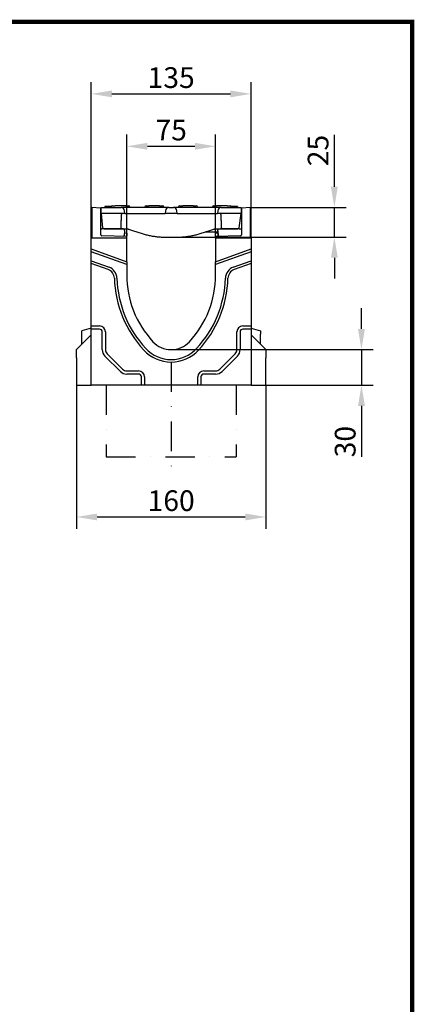
# Model space of a CAD drawing. Extents: x 63 to 1038, y 13 to 1482.
# Drawn here: x 705 to 1038, y 650 to 1482 of the extents above; entities that cross this region are included whole.
import ezdxf

# ---------------------------------------------------------------- set-up
doc = ezdxf.new("R2010")
doc.units = 0
doc.header["$LTSCALE"] = 5
doc.header["$MEASUREMENT"] = 0
doc.linetypes.add('AUSGEZOGEN', pattern=[0])
doc.linetypes.add('STRICHPUNKT', pattern=[1, 0.5, -0.25, 0, -0.25])
doc.layers.get('DEFPOINTS').update_dxf_attribs({"linetype": 'CONTINUOUS'})
for name, color, linetype in [('AM_BOR', 7, 'CONTINUOUS'), ('BEMASS', 3, 'CONTINUOUS'), ('DUENN', 4, 'CONTINUOUS'), ('DUENN-18', 94, 'CONTINUOUS'), ('KOPF', 12, 'AUSGEZOGEN'), ('MITTE', 1, 'STRICHPUNKT'), ('SICHTBAR', 7, 'CONTINUOUS')]:
    doc.layers.add(name, color=color, linetype=linetype)
doc.styles.add('BEMSTIL', font='isocp3.shx', dxfattribs={"width": 0.8})
doc.dimstyles.new('BEMASS', dxfattribs={"dimtxt": 3.5, "dimasz": 3.5, "dimexe": 1.4, "dimexo": 0, "dimgap": 2, "dimtad": 1, "dimtxsty": 'BEMSTIL', "dimcen": 3, "dimclrd": 3, "dimclre": 3, "dimclrt": 3, "dimadec": 0, "dimazin": 0, "dimtfac": 0.875, "dimtmove": 2, "dimatfit": 3, "dimfxl": 0, "dimtolj": 1, "dimlwd": 25, "dimlwe": 25, "dimarcsym": 0})

# ---------------------------------------------------------------- blocks, each defined once
blk = doc.blocks.new('RA_A4_AM')
at = {"layer": 'KOPF', "const_width": 0.7}
blk.add_lwpolyline([(207.31, 3), (13, 3), (13, 44), (13, 296), (207.3, 296), (207.3, 44), (207.3, 3)], dxfattribs=at)
blk = doc.blocks.new('*D9')
at = {"layer": 'BEMASS', "color": 3, "lineweight": 25}
for p, q in [((795.47, 1297.09), (795.47, 1384.82)), ((870.47, 1297.09), (870.47, 1384.82)), ((812.97, 1374.82), (852.97, 1374.82))]:
    blk.add_line(p, q, dxfattribs=at)
at = {"layer": 'BEMASS', "color": 3}
for points in [[(812.97, 1377.73), (812.97, 1371.9), (795.47, 1374.82)], [(852.97, 1377.73), (852.97, 1371.9), (870.47, 1374.82)]]:
    blk.add_solid(points, dxfattribs=at)
at = {"layer": 'DEFPOINTS', "color": 0}
for p in [(870.47, 1374.82), (795.47, 1297.09), (870.47, 1297.09)]:
    blk.add_point(p, dxfattribs=at)
at = {"layer": 'BEMASS', "color": 4, "insert": (832.97, 1388.57), "char_height": 17.5, "attachment_point": 5, "style": 'BEMSTIL'}
blk.add_mtext('\\A1;75', dxfattribs=at)
blk = doc.blocks.new('*D10')
at = {"layer": 'BEMASS', "color": 3, "lineweight": 25}
for p, q in [((765.47, 1297.09), (765.47, 1429.08)), ((900.47, 1297.09), (900.47, 1429.08)), ((782.97, 1419.08), (882.97, 1419.08))]:
    blk.add_line(p, q, dxfattribs=at)
at = {"layer": 'BEMASS', "color": 3}
for points in [[(782.97, 1422), (782.97, 1416.17), (765.47, 1419.08)], [(882.97, 1422), (882.97, 1416.17), (900.47, 1419.08)]]:
    blk.add_solid(points, dxfattribs=at)
at = {"layer": 'DEFPOINTS', "color": 0}
for p in [(900.47, 1419.08), (765.47, 1297.09), (900.47, 1297.09)]:
    blk.add_point(p, dxfattribs=at)
at = {"layer": 'BEMASS', "color": 4, "insert": (832.97, 1432.83), "char_height": 17.5, "attachment_point": 5, "style": 'BEMSTIL'}
blk.add_mtext('\\A1;135', dxfattribs=at)
blk = doc.blocks.new('*D11')
at = {"layer": 'BEMASS', "color": 3, "lineweight": 25}
for p, q in [((970.79, 1340.59), (970.79, 1384.43)), ((899.97, 1323.09), (980.79, 1323.09)), ((970.79, 1298.12), (970.79, 1323.09)), ((841.87, 1298.12), (980.79, 1298.12)), ((970.79, 1280.62), (970.79, 1263.12))]:
    blk.add_line(p, q, dxfattribs=at)
at = {"layer": 'BEMASS', "color": 3}
for points in [[(967.87, 1340.59), (973.71, 1340.59), (970.79, 1323.09)], [(967.87, 1280.62), (973.71, 1280.62), (970.79, 1298.12)]]:
    blk.add_solid(points, dxfattribs=at)
at = {"layer": 'DEFPOINTS', "color": 0}
for p in [(899.97, 1323.09), (970.79, 1323.09), (841.87, 1298.12)]:
    blk.add_point(p, dxfattribs=at)
at = {"layer": 'BEMASS', "color": 4, "insert": (957.04, 1371.26), "char_height": 17.5, "attachment_point": 5, "rotation": 90, "style": 'BEMSTIL'}
blk.add_mtext('\\A1;25', dxfattribs=at)
blk = doc.blocks.new('*D12')
at = {"layer": 'BEMASS', "color": 3, "lineweight": 25}
for p, q in [((993.68, 1220.59), (993.68, 1238.09)), ((832.97, 1203.09), (1003.68, 1203.09)), ((993.68, 1203.09), (993.68, 1173.09)), ((900.47, 1173.09), (1003.68, 1173.09)), ((993.68, 1155.59), (993.68, 1112.68))]:
    blk.add_line(p, q, dxfattribs=at)
at = {"layer": 'BEMASS', "color": 3}
for points in [[(990.76, 1220.59), (996.6, 1220.59), (993.68, 1203.09)], [(990.76, 1155.59), (996.6, 1155.59), (993.68, 1173.09)]]:
    blk.add_solid(points, dxfattribs=at)
at = {"layer": 'DEFPOINTS', "color": 0}
for p in [(832.97, 1203.09), (900.47, 1173.09), (993.68, 1173.09)]:
    blk.add_point(p, dxfattribs=at)
at = {"layer": 'BEMASS', "color": 4, "insert": (979.93, 1125.39), "char_height": 17.5, "attachment_point": 5, "rotation": 90, "style": 'BEMSTIL'}
blk.add_mtext('\\A1;30', dxfattribs=at)
blk = doc.blocks.new('*D13')
at = {"layer": 'BEMASS', "color": 3, "lineweight": 25}
for p, q in [((752.97, 1173.09), (752.97, 1051.76)), ((912.97, 1173.09), (912.97, 1051.76)), ((770.47, 1061.76), (895.47, 1061.76))]:
    blk.add_line(p, q, dxfattribs=at)
at = {"layer": 'BEMASS', "color": 3}
for points in [[(770.47, 1064.68), (770.47, 1058.85), (752.97, 1061.76)], [(895.47, 1064.68), (895.47, 1058.85), (912.97, 1061.76)]]:
    blk.add_solid(points, dxfattribs=at)
at = {"layer": 'DEFPOINTS', "color": 0}
for p in [(752.97, 1173.09), (912.97, 1173.09), (912.97, 1061.76)]:
    blk.add_point(p, dxfattribs=at)
at = {"layer": 'BEMASS', "color": 4, "insert": (832.97, 1075.51), "char_height": 17.5, "attachment_point": 5, "style": 'BEMSTIL'}
blk.add_mtext('\\A1;160', dxfattribs=at)

msp = doc.modelspace()

# ---------------------------------------------------------------- linework, layer by layer
at = {"layer": 'DUENN', "linetype": 'STRICHPUNKT', "ltscale": 10}
for p, q in [((777.97, 1173.09), (777.97, 1112.68)), ((887.97, 1173.09), (887.97, 1112.68)), ((777.97, 1112.68), (887.97, 1112.68))]:
    msp.add_line(p, q, dxfattribs=at)
at = {"layer": 'DUENN-18'}
for p, q in [((782.38, 1324.09), (776.99, 1324.09)), ((776.99, 1324.09), (776.99, 1323.09)), ((782.25, 1323.65), (782.22, 1323.09)), ((783.25, 1324.59), (785.72, 1324.59)), ((794.72, 1324.59), (785.72, 1324.59)), ((794.72, 1324.59), (797.19, 1324.59)), ((798.19, 1323.65), (798.22, 1323.09)), ((810.75, 1323.65), (810.72, 1323.09)), ((811.75, 1324.59), (814.22, 1324.59)), ((823.22, 1324.59), (814.22, 1324.59)), ((823.22, 1324.59), (825.69, 1324.59)), ((826.69, 1323.65), (826.72, 1323.09)), ((839.25, 1323.65), (839.22, 1323.09)), ((840.25, 1324.59), (842.72, 1324.59)), ((851.72, 1324.59), (842.72, 1324.59)), ((851.72, 1324.59), (854.19, 1324.59)), ((855.19, 1323.65), (855.22, 1323.09)), ((867.75, 1323.65), (867.72, 1323.09)), ((868.75, 1324.59), (871.22, 1324.59)), ((880.22, 1324.59), (871.22, 1324.59)), ((880.22, 1324.59), (882.69, 1324.59)), ((883.73, 1324.09), (883.56, 1324.09)), ((883.69, 1323.65), (883.72, 1323.09)), ((886.81, 1324.09), (883.73, 1324.09)), ((888.72, 1324.09), (886.81, 1324.09)), ((888.85, 1324.09), (888.72, 1324.09)), ((888.85, 1324.09), (888.85, 1323.09)), ((765.47, 1288.09), (795.47, 1277.18)), ((795.47, 1274.89), (765.47, 1285.81)), ((870.47, 1277.18), (900.47, 1288.09)), ((900.47, 1285.81), (870.47, 1274.89)), ((765.47, 1278.14), (780.48, 1272.67)), ((779.75, 1270.66), (765.47, 1275.86)), ((885.46, 1272.67), (900.47, 1278.14)), ((900.47, 1275.86), (886.19, 1270.66)), ((765.47, 1223.09), (772.47, 1223.09)), ((893.47, 1223.09), (900.47, 1223.09)), ((772.47, 1220.42), (765.47, 1220.42)), ((774.79, 1203.09), (774.79, 1218.09)), ((777.47, 1218.09), (777.47, 1203.09)), ((888.47, 1203.09), (888.47, 1218.09)), ((891.15, 1218.09), (891.15, 1203.09)), ((900.47, 1220.42), (893.47, 1220.42)), ((790.04, 1184.66), (777.04, 1197.66)), ((778.94, 1199.56), (791.94, 1186.56)), ((874.01, 1186.56), (887.01, 1199.56)), ((888.9, 1197.66), (875.9, 1184.66)), ((795.47, 1185.09), (805.47, 1185.09)), ((805.47, 1182.42), (795.47, 1182.42)), ((860.47, 1185.09), (870.47, 1185.09)), ((870.47, 1182.42), (860.47, 1182.42)), ((807.79, 1173.09), (807.79, 1180.09)), ((810.47, 1180.09), (810.47, 1173.09)), ((855.47, 1173.09), (855.47, 1180.09)), ((858.15, 1180.09), (858.15, 1173.09))]:
    msp.add_line(p, q, dxfattribs=at)
for centre, radius, start, end in [((783.25, 1323.59), 1, 90, 177), ((797.19, 1323.59), 1, 3, 90), ((811.75, 1323.59), 1, 90, 177), ((825.69, 1323.59), 1, 3, 90), ((840.25, 1323.59), 1, 90, 177), ((854.19, 1323.59), 1, 3, 90), ((868.75, 1323.59), 1, 90, 177), ((882.69, 1323.59), 1, 3, 90), ((777.01, 1263.14), 10.14, 1.67193, 70), ((888.93, 1263.14), 10.14, 110, 178.32807), ((777.01, 1263.14), 8, 1.67193, 70), ((888.93, 1263.14), 8, 110, 178.32807), ((878.18, 1266.09), 93.2, 181.67193, 222.89547), ((878.18, 1266.09), 91.06, 181.67193, 222.89547), ((787.77, 1266.09), 91.06, 317.10453, 358.32807), ((787.77, 1266.09), 93.2, 317.10453, 358.32807), ((772.47, 1218.09), 5, 0, 90), ((893.47, 1218.09), 5, 90, 180), ((772.47, 1218.09), 2.32, 0, 90), ((893.47, 1218.09), 2.32, 90, 180), ((782.47, 1203.09), 7.68, 180, 225), ((782.47, 1203.09), 5, 180, 225), ((832.97, 1224.09), 31.5, 222.89547, 317.10453), ((832.97, 1224.09), 29.36, 222.89547, 317.10453), ((883.47, 1203.09), 5, 315, 0), ((883.47, 1203.09), 7.68, 315, 0), ((795.47, 1190.09), 7.68, 225, 270), ((795.47, 1190.09), 5, 225, 270), ((805.47, 1180.09), 5, 0, 90), ((805.47, 1180.09), 2.32, 0, 90), ((860.47, 1180.09), 5, 90, 180), ((860.47, 1180.09), 2.32, 90, 180), ((870.47, 1190.09), 5, 270, 315), ((870.47, 1190.09), 7.68, 270, 315)]:
    msp.add_arc(centre, radius, start, end, dxfattribs=at)
at = {"layer": 'MITTE', "ltscale": 10}
msp.add_line((832.97, 1192.47), (832.97, 1096.35), dxfattribs=at)
at = {"layer": 'SICHTBAR'}
for p, q in [((773.47, 1322.7), (765.97, 1323.09)), ((765.97, 1323.09), (765.97, 1297.09)), ((773.72, 1322.69), (773.47, 1322.7)), ((773.47, 1300.08), (773.47, 1322.7)), ((773.72, 1323.09), (790.61, 1323.09)), ((773.72, 1318.09), (773.72, 1323.09)), ((799.72, 1323.09), (790.61, 1323.09)), ((821.97, 1323.09), (799.72, 1323.09)), ((831.08, 1323.09), (821.97, 1323.09)), ((831.08, 1323.09), (834.86, 1323.09)), ((843.97, 1323.09), (834.86, 1323.09)), ((866.22, 1323.09), (843.97, 1323.09)), ((875.33, 1323.09), (866.22, 1323.09)), ((875.33, 1323.09), (892.22, 1323.09)), ((892.22, 1323.09), (892.22, 1318.09)), ((892.47, 1322.7), (892.22, 1322.69)), ((899.97, 1323.09), (892.47, 1322.7)), ((892.47, 1322.7), (892.47, 1300.08)), ((899.97, 1297.09), (899.97, 1323.09)), ((773.72, 1318.09), (774.99, 1305.99)), ((793.72, 1318.09), (773.72, 1318.09)), ((793.72, 1318.09), (793.61, 1320.25)), ((793.72, 1318.09), (799.72, 1318.09)), ((799.72, 1318.09), (821.97, 1318.09)), ((821.97, 1318.09), (827.97, 1318.09)), ((828.08, 1320.25), (827.97, 1318.09)), ((837.97, 1318.09), (827.97, 1318.09)), ((837.97, 1318.09), (837.86, 1320.25)), ((837.97, 1318.09), (843.97, 1318.09)), ((843.97, 1318.09), (866.22, 1318.09)), ((866.22, 1318.09), (872.22, 1318.09)), ((872.33, 1320.25), (872.22, 1318.09)), ((892.22, 1318.09), (872.22, 1318.09)), ((875.12, 1316.81), (875.12, 1316.81)), ((890.35, 1305.94), (892.22, 1318.09)), ((790.35, 1306.04), (790.35, 1305.09)), ((875.59, 1306.04), (875.59, 1305.09)), ((795.47, 1298.71), (774.45, 1299.08)), ((791.44, 1305.09), (775.5, 1305.09)), ((775.99, 1305.09), (776.04, 1305.09)), ((776.04, 1305.09), (776.49, 1305.09)), ((776.49, 1305.09), (790.35, 1305.09)), ((790.35, 1305.09), (790.84, 1305.09)), ((790.84, 1305.09), (795.47, 1305.09)), ((793.47, 1303.47), (793.27, 1299.6)), ((793.37, 1301.62), (795.47, 1301.58)), ((793.47, 1303.58), (793.44, 1304.14)), ((793.47, 1303.58), (793.47, 1303.47)), ((795.47, 1301.58), (795.47, 1301.08)), ((795.47, 1301.08), (795.47, 1299.08)), ((795.47, 1298.71), (795.47, 1299.08)), ((795.47, 1297.09), (795.47, 1298.71)), ((797.03, 1304.84), (801.05, 1303.52)), ((801.05, 1303.52), (807.66, 1301.35)), ((827.97, 1298.09), (837.97, 1298.09)), ((858.28, 1301.35), (864.89, 1303.52)), ((862.34, 1302.69), (872.51, 1302.69)), ((864.89, 1303.52), (868.91, 1304.84)), ((870.47, 1305.09), (875.11, 1305.09)), ((870.47, 1301.58), (872.57, 1301.62)), ((870.47, 1301.08), (870.47, 1301.58)), ((870.47, 1299.08), (870.47, 1301.08)), ((891.49, 1299.08), (870.47, 1298.71)), ((870.47, 1299.08), (870.47, 1298.71)), ((870.47, 1297.09), (870.47, 1298.71)), ((872.47, 1303.58), (872.5, 1304.14)), ((872.47, 1303.47), (872.47, 1303.58)), ((872.67, 1299.6), (872.47, 1303.47)), ((872.47, 1303.47), (872.67, 1299.6)), ((890.44, 1305.09), (874.5, 1305.09)), ((875.11, 1305.09), (875.59, 1305.09)), ((875.59, 1305.09), (888.86, 1305.09)), ((879.45, 1305.09), (879.45, 1305.09)), ((880.95, 1305.09), (880.95, 1305.09)), ((881.17, 1305.09), (881.17, 1305.09)), ((888.86, 1305.09), (889.36, 1305.09)), ((765.47, 1288.09), (765.47, 1297.09)), ((795.47, 1297.09), (765.47, 1297.09)), ((795.47, 1277.18), (795.47, 1297.09)), ((870.47, 1297.09), (870.47, 1277.18)), ((900.47, 1297.09), (870.47, 1297.09)), ((900.47, 1297.09), (900.47, 1288.09)), ((765.47, 1285.81), (765.47, 1288.09)), ((765.47, 1278.14), (765.47, 1285.81)), ((900.47, 1288.09), (900.47, 1285.81)), ((900.47, 1285.81), (900.47, 1278.14)), ((765.47, 1275.86), (765.47, 1278.14)), ((765.47, 1223.09), (765.47, 1275.86)), ((795.47, 1277.18), (795.47, 1274.89)), ((795.47, 1274.89), (795.47, 1266.09)), ((870.47, 1274.89), (870.47, 1277.18)), ((870.47, 1266.09), (870.47, 1274.89)), ((900.47, 1278.14), (900.47, 1275.86)), ((900.47, 1275.86), (900.47, 1223.09)), ((765.47, 1220.42), (765.47, 1223.09)), ((900.47, 1223.09), (900.47, 1220.42)), ((765.47, 1215.59), (752.97, 1203.09)), ((765.47, 1221.09), (757.47, 1218.95)), ((757.47, 1216.09), (757.47, 1218.95)), ((757.47, 1207.59), (757.47, 1216.09)), ((765.47, 1173.09), (765.47, 1220.42)), ((900.47, 1221.09), (908.47, 1218.95)), ((900.47, 1220.42), (900.47, 1173.09)), ((912.97, 1203.09), (900.47, 1215.59)), ((908.47, 1218.95), (908.47, 1216.09)), ((908.47, 1207.59), (908.47, 1216.09)), ((752.97, 1196.02), (752.97, 1203.09)), ((912.97, 1203.09), (912.97, 1196.02)), ((752.97, 1196.02), (752.97, 1173.09)), ((912.97, 1173.09), (912.97, 1196.02)), ((752.97, 1173.09), (765.47, 1173.09)), ((807.79, 1173.09), (765.47, 1173.09)), ((810.47, 1173.09), (807.79, 1173.09)), ((855.47, 1173.09), (810.47, 1173.09)), ((858.15, 1173.09), (855.47, 1173.09)), ((900.47, 1173.09), (858.15, 1173.09)), ((900.47, 1173.09), (912.97, 1173.09))]:
    msp.add_line(p, q, dxfattribs=at)
at = {"layer": 'SICHTBAR', "flags": 128}
for points in [[(790.81, 1316.67), (790.79, 1316.23), (790.77, 1315.79), (790.75, 1315.34), (790.73, 1314.9), (790.71, 1314.46), (790.69, 1314.02), (790.67, 1313.57), (790.65, 1313.13), (790.63, 1312.69), (790.61, 1312.24), (790.59, 1311.8), (790.58, 1311.36), (790.56, 1310.91), (790.54, 1310.47), (790.52, 1310.03), (790.5, 1309.59), (790.48, 1309.14), (790.46, 1308.7), (790.44, 1308.26), (790.42, 1307.81), (790.4, 1307.37), (790.39, 1306.93), (790.37, 1306.49), (790.35, 1306.04)], [(791.25, 1318.09), (791.21, 1318.04), (791.18, 1317.99), (791.15, 1317.93), (791.12, 1317.87), (791.1, 1317.82), (791.07, 1317.76), (791.04, 1317.7), (791.02, 1317.65), (791, 1317.59), (790.97, 1317.53), (790.95, 1317.47), (790.94, 1317.41), (790.92, 1317.35), (790.9, 1317.29), (790.89, 1317.23), (790.87, 1317.17), (790.86, 1317.11), (790.85, 1317.05), (790.84, 1316.98), (790.83, 1316.92), (790.82, 1316.86), (790.82, 1316.8), (790.81, 1316.74), (790.81, 1316.67)], [(875.13, 1316.67), (875.13, 1316.74), (875.13, 1316.8), (875.12, 1316.86), (875.11, 1316.92), (875.1, 1316.99), (875.09, 1317.05), (875.08, 1317.11), (875.07, 1317.17), (875.06, 1317.23), (875.04, 1317.29), (875.02, 1317.35), (875.01, 1317.41), (874.99, 1317.47), (874.97, 1317.53), (874.94, 1317.59), (874.92, 1317.65), (874.9, 1317.71), (874.87, 1317.76), (874.85, 1317.82), (874.82, 1317.88), (874.79, 1317.93), (874.76, 1317.99), (874.73, 1318.04), (874.7, 1318.09)], [(875.59, 1306.04), (875.58, 1306.49), (875.56, 1306.93), (875.54, 1307.37), (875.52, 1307.81), (875.5, 1308.26), (875.48, 1308.7), (875.46, 1309.14), (875.44, 1309.59), (875.42, 1310.03), (875.4, 1310.47), (875.39, 1310.91), (875.37, 1311.36), (875.35, 1311.8), (875.33, 1312.24), (875.31, 1312.69), (875.29, 1313.13), (875.27, 1313.57), (875.25, 1314.02), (875.23, 1314.46), (875.21, 1314.9), (875.19, 1315.34), (875.17, 1315.79), (875.15, 1316.23), (875.13, 1316.67)], [(795.47, 1305.09), (795.53, 1305.09), (795.6, 1305.09), (795.66, 1305.09), (795.72, 1305.09), (795.78, 1305.08), (795.85, 1305.08), (795.91, 1305.08), (795.98, 1305.07), (796.04, 1305.06), (796.1, 1305.05), (796.17, 1305.05), (796.23, 1305.04), (796.3, 1305.03), (796.37, 1305.01), (796.43, 1305), (796.5, 1304.99), (796.56, 1304.97), (796.63, 1304.96), (796.7, 1304.94), (796.76, 1304.92), (796.83, 1304.91), (796.9, 1304.89), (796.97, 1304.87), (797.03, 1304.84)], [(807.66, 1301.35), (808.49, 1301.08), (809.32, 1300.83), (810.15, 1300.59), (810.98, 1300.36), (811.81, 1300.14), (812.64, 1299.93), (813.48, 1299.73), (814.32, 1299.54), (815.16, 1299.37), (816, 1299.21), (816.84, 1299.05), (817.69, 1298.91), (818.53, 1298.78), (819.38, 1298.66), (820.23, 1298.56), (821.09, 1298.46), (821.94, 1298.37), (822.8, 1298.3), (823.65, 1298.24), (824.51, 1298.19), (825.37, 1298.15), (826.24, 1298.12), (827.1, 1298.1), (827.97, 1298.09)], [(837.97, 1298.09), (838.84, 1298.1), (839.7, 1298.12), (840.57, 1298.15), (841.43, 1298.19), (842.29, 1298.24), (843.15, 1298.3), (844, 1298.37), (844.86, 1298.46), (845.71, 1298.56), (846.56, 1298.66), (847.41, 1298.78), (848.26, 1298.91), (849.1, 1299.05), (849.94, 1299.21), (850.79, 1299.37), (851.63, 1299.54), (852.46, 1299.73), (853.3, 1299.93), (854.13, 1300.14), (854.97, 1300.36), (855.8, 1300.59), (856.63, 1300.83), (857.45, 1301.08), (858.28, 1301.35)], [(868.91, 1304.84), (868.98, 1304.87), (869.04, 1304.89), (869.11, 1304.91), (869.18, 1304.92), (869.25, 1304.94), (869.31, 1304.96), (869.38, 1304.97), (869.45, 1304.99), (869.51, 1305), (869.58, 1305.01), (869.64, 1305.03), (869.71, 1305.04), (869.77, 1305.05), (869.84, 1305.05), (869.9, 1305.06), (869.97, 1305.07), (870.03, 1305.08), (870.09, 1305.08), (870.16, 1305.08), (870.22, 1305.09), (870.28, 1305.09), (870.35, 1305.09), (870.41, 1305.09), (870.47, 1305.09)], [(872.5, 1304.14), (872.53, 1304.32), (872.59, 1304.5), (872.68, 1304.66), (872.81, 1304.81), (872.96, 1304.92), (873.12, 1305.01), (873.3, 1305.07), (873.4, 1305.08), (873.44, 1305.08), (873.47, 1305.08), (873.59, 1305.09), (873.69, 1305.09), (873.81, 1305.09), (873.96, 1305.09), (874.13, 1305.09), (874.31, 1305.09), (874.5, 1305.09)], [(890.44, 1305.09), (890.63, 1305.09), (890.81, 1305.09), (890.98, 1305.09), (891.13, 1305.09), (891.26, 1305.09), (891.35, 1305.09), (891.47, 1305.08), (891.5, 1305.08), (891.55, 1305.08), (891.64, 1305.06), (891.82, 1305.01), (891.99, 1304.92), (892.13, 1304.81), (892.26, 1304.66), (892.35, 1304.5), (892.41, 1304.32), (892.44, 1304.14)]]:
    msp.add_lwpolyline(points, dxfattribs=at)
at = {"layer": 'SICHTBAR'}
for centre, radius, start, end in [((790.61, 1320.09), 3, 3.00089, 90.00039), ((831.08, 1320.09), 3, 89.99961, 176.99911), ((834.86, 1320.09), 3, 3.00089, 90.00039), ((875.33, 1320.09), 3, 89.99961, 176.99911), ((775.99, 1306.09), 1, 186, 270), ((889.36, 1306.09), 1, 270, 351.25384), ((878.18, 1266.09), 82.7, 180, 222.89547), ((787.77, 1266.09), 82.7, 317.10453, 0), ((832.97, 1224.09), 21, 222.89547, 317.10453)]:
    msp.add_arc(centre, radius, start, end, dxfattribs=at)
for centre, major_axis, ratio, start_param, end_param in [((774.47, 1300.08), (0, -1), 0.999998, 4.712389, 6.265732), ((774.5, 1304.08), (-0.999, 0.052), 0.999998, 4.764749, 6.283185), ((775.5, 1305.08), (-1, 0), 0.002004, 4.715128, 6.283185), ((791.44, 1305.08), (-1, 0), 0.002004, 3.141593, 4.70965), ((792.44, 1304.08), (0.999, 0.052), 0.999998, 0, 1.518436), ((792.27, 1299.65), (0.89, 0.455), 0.999999, 4.712389, 5.758053), ((873.67, 1299.65), (-0.999, -0.052), 0.999998, 0, 1.045664), ((891.47, 1300.08), (0, -1), 0.999998, 0.017453, 1.570796)]:
    msp.add_ellipse(centre, major_axis=major_axis, ratio=ratio, start_param=start_param, end_param=end_param, dxfattribs=at)

# ---------------------------------------------------------------- block references
at = {"layer": 'AM_BOR', "xscale": 5, "yscale": 5, "zscale": 5}
msp.add_blockref('RA_A4_AM', (0, 0), dxfattribs=at)

# ---------------------------------------------------------------- dimensions: what is measured, and where the dimension line sits
at = {"layer": 'BEMASS'}
for base, p1, p2, picture, middle in [((900.47, 1419.08), (765.47, 1297.09), (900.47, 1297.09), '*D10', (832.97, 1432.83)), ((870.47, 1374.82), (795.47, 1297.09), (870.47, 1297.09), '*D9', (832.97, 1388.57)), ((912.97, 1061.76), (752.97, 1173.09), (912.97, 1173.09), '*D13', (832.97, 1075.51))]:
    dim = msp.add_linear_dim(base=base, p1=p1, p2=p2, dimstyle='BEMASS', override={"dimscale": 5, "dimexe": 2, "dimgap": 1, "dimdec": 0, "dimclrt": 4, "dimtdec": 0, "dimtmove": 0, "dimatfit": 0}, dxfattribs=at)
    dim.commit()
    dim.dimension.update_dxf_attribs({"geometry": picture, "text_midpoint": middle})
for base, p1, p2, picture, middle in [((970.79, 1323.09), (841.87, 1298.12), (899.97, 1323.09), '*D11', (957.04, 1371.26)), ((993.68, 1173.09), (832.97, 1203.09), (900.47, 1173.09), '*D12', (979.93, 1125.39))]:
    dim = msp.add_linear_dim(base=base, p1=p1, p2=p2, angle=90, dimstyle='BEMASS', override={"dimscale": 5, "dimexe": 2, "dimgap": 1, "dimdec": 0, "dimclrt": 4, "dimtdec": 0, "dimtmove": 0, "dimatfit": 0}, dxfattribs=at)
    dim.commit()
    dim.dimension.update_dxf_attribs({"geometry": picture, "text_midpoint": middle})

doc.saveas('drawing.dxf')
